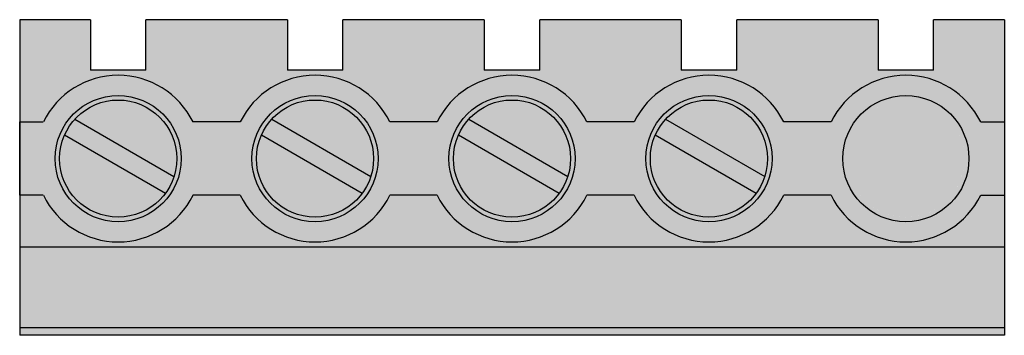
# Model space of a CAD drawing. Units: millimetres. Extents: x 4815 to 5450, y 743 to 1896.
# Drawn here: x 5108 to 5119, y 1458 to 1461 of the extents above; entities that cross this region are included whole.
import ezdxf

# ---------------------------------------------------------------- set-up
doc = ezdxf.new("R2010")
doc.units = ezdxf.units.MM

msp = doc.modelspace()

# ---------------------------------------------------------------- hatches: boundary and pattern name
h = msp.add_hatch(color=82)
h.dxf.hatch_style = 1
h.paths.add_polyline_path([(5115.401, 1461.289), (5113.743, 1461.289), (5113.743, 1460.697), (5113.091, 1460.697), (5113.091, 1461.289), (5111.433, 1461.289), (5111.433, 1460.697), (5110.782, 1460.697), (5110.782, 1461.289), (5109.123, 1461.289), (5109.123, 1460.697), (5108.472, 1460.697), (5108.472, 1461.289), (5107.643, 1461.289), (5107.643, 1460.09), (5107.92, 1460.09, -0.624078), (5109.675, 1460.09), (5110.23, 1460.09, -0.624078), (5111.985, 1460.09), (5112.539, 1460.09, -0.624078), (5114.295, 1460.09), (5114.849, 1460.09, -0.624078), (5116.605, 1460.09), (5117.159, 1460.09, -0.624078), (5118.915, 1460.09), (5119.192, 1460.09), (5119.192, 1461.289), (5118.362, 1461.289), (5118.362, 1460.697), (5117.711, 1460.697), (5117.711, 1461.289), (5116.053, 1461.289), (5116.053, 1460.697), (5115.401, 1460.697)])
h = msp.add_hatch(color=3)
h.dxf.hatch_style = 1
h.paths.add_polyline_path([(5119.192, 1460.09), (5118.915, 1460.09, 0.624078), (5117.159, 1460.09), (5116.605, 1460.09, 0.624078), (5114.849, 1460.09), (5114.295, 1460.09, 0.624078), (5112.539, 1460.09), (5111.985, 1460.09, 0.624078), (5110.23, 1460.09), (5109.675, 1460.09, 0.624078), (5107.92, 1460.09), (5107.643, 1460.09), (5107.643, 1459.231), (5107.92, 1459.231, 0.624078), (5109.675, 1459.231), (5110.23, 1459.231, 0.624078), (5111.985, 1459.231), (5112.539, 1459.231, 0.624078), (5114.295, 1459.231), (5114.849, 1459.231, 0.624078), (5116.605, 1459.231), (5117.159, 1459.231, 0.624078), (5118.915, 1459.231), (5119.192, 1459.231)])
h.paths.add_polyline_path([(5109.538, 1459.66, -1), (5108.057, 1459.66, -1)], flags=16)
h.paths.add_polyline_path([(5109.485, 1459.66, -1), (5108.111, 1459.66, -1)], flags=0)
h.paths.add_polyline_path([(5111.848, 1459.66, -1), (5110.367, 1459.66, -1)], flags=16)
h.paths.add_polyline_path([(5111.794, 1459.66, -1), (5110.42, 1459.66, -1)], flags=0)
h.paths.add_polyline_path([(5114.157, 1459.66, -1), (5112.677, 1459.66, -1)], flags=16)
h.paths.add_polyline_path([(5114.104, 1459.66, -1), (5112.73, 1459.66, -1)], flags=0)
h.paths.add_polyline_path([(5116.467, 1459.66, -1), (5114.987, 1459.66, -1)], flags=16)
h.paths.add_polyline_path([(5116.414, 1459.66, -1), (5115.04, 1459.66, -1)], flags=0)
h.paths.add_polyline_path([(5118.777, 1459.66, -1), (5117.296, 1459.66, -1)], flags=16)
h.paths.add_polyline_path([(5118.724, 1459.66, -1), (5117.35, 1459.66, -1)], flags=0)
at = {"true_color": 0xc7c8ca}
h = msp.add_hatch(color=9, dxfattribs=at)
h.dxf.hatch_style = 1
h.paths.add_polyline_path([(5108.057, 1459.66, 1), (5109.538, 1459.66, 1)])
h.paths.add_polyline_path([(5109.485, 1459.66, -1), (5108.111, 1459.66, -1)], flags=16)
h.paths.add_polyline_path([(5110.367, 1459.66, 1), (5111.848, 1459.66, 1)])
h.paths.add_polyline_path([(5111.794, 1459.66, -1), (5110.42, 1459.66, -1)], flags=16)
h.paths.add_polyline_path([(5114.157, 1459.66, 1), (5112.677, 1459.66, 1)])
h.paths.add_polyline_path([(5112.73, 1459.66, -1), (5114.104, 1459.66, -1)], flags=16)
h.paths.add_polyline_path([(5116.467, 1459.66, 1), (5114.987, 1459.66, 1)])
h.paths.add_polyline_path([(5115.04, 1459.66, -1), (5116.414, 1459.66, -1)], flags=16)
h.paths.add_polyline_path([(5118.777, 1459.66, 1), (5117.296, 1459.66, 1)])
h.paths.add_polyline_path([(5117.35, 1459.66, -1), (5118.724, 1459.66, -1)], flags=16)
at = {"true_color": 0x939598}
h = msp.add_hatch(color=252, dxfattribs=at)
h.dxf.hatch_style = 1
h.paths.add_polyline_path([(5108.169, 1459.937, 0.103944), (5108.111, 1459.66, 0.72479), (5109.352, 1459.254)])
h.paths.add_polyline_path([(5108.29, 1460.123), (5109.452, 1459.452, 0.077088), (5109.485, 1459.66, 0.684922)])
h.paths.add_polyline_path([(5110.6, 1460.123), (5111.762, 1459.452, 0.077088), (5111.794, 1459.66, 0.684922)])
h.paths.add_polyline_path([(5110.479, 1459.937, 0.103944), (5110.42, 1459.66, 0.72479), (5111.661, 1459.254)])
h.paths.add_polyline_path([(5115.098, 1459.937, 0.103944), (5115.04, 1459.66, 0.72479), (5116.281, 1459.254)])
h.paths.add_polyline_path([(5115.219, 1460.123), (5116.382, 1459.452, 0.077088), (5116.414, 1459.66, 0.684922)])
h.paths.add_polyline_path([(5117.408, 1459.937, 0.103944), (5117.35, 1459.66, 0.72479), (5118.591, 1459.254)])
h.paths.add_polyline_path([(5117.529, 1460.123), (5118.691, 1459.452, 0.077088), (5118.724, 1459.66, 0.684922)])
h.paths.add_polyline_path([(5112.91, 1460.123), (5114.072, 1459.452, 0.077088), (5114.104, 1459.66, 0.684922)])
h.paths.add_polyline_path([(5112.788, 1459.937, 0.103944), (5112.73, 1459.66, 0.72479), (5113.971, 1459.254)])
at = {"true_color": 0x636466}
h = msp.add_hatch(color=251, dxfattribs=at)
h.dxf.hatch_style = 1
h.paths.add_polyline_path([(5108.29, 1460.123, 0.081471), (5108.169, 1459.937), (5109.352, 1459.254, 0.081471), (5109.452, 1459.452)])
h.paths.add_polyline_path([(5110.6, 1460.123, 0.081471), (5110.479, 1459.937), (5111.661, 1459.254, 0.081471), (5111.762, 1459.452)])
h.paths.add_polyline_path([(5112.91, 1460.123, 0.081471), (5112.788, 1459.937), (5113.971, 1459.254, 0.081471), (5114.072, 1459.452)])
h.paths.add_polyline_path([(5115.219, 1460.123, 0.081471), (5115.098, 1459.937), (5116.281, 1459.254, 0.081471), (5116.382, 1459.452)])
h.paths.add_polyline_path([(5117.529, 1460.123, 0.081471), (5117.408, 1459.937), (5118.591, 1459.254, 0.081471), (5118.691, 1459.452)])
h = msp.add_hatch(color=3)
h.dxf.hatch_style = 1
h.paths.add_polyline_path([(5119.192, 1458.624), (5112.262, 1458.624), (5107.643, 1458.624), (5107.643, 1457.676), (5119.192, 1457.676)])
h.paths.add_polyline_path([(5119.192, 1457.676), (5107.643, 1457.676), (5107.643, 1457.588), (5119.192, 1457.588)])
h.paths.add_polyline_path([(5114.849, 1459.231), (5114.295, 1459.231, -0.624078), (5112.539, 1459.231), (5111.985, 1459.231, -0.624078), (5110.23, 1459.231), (5109.675, 1459.231, -0.624078), (5107.92, 1459.231), (5107.643, 1459.231), (5107.643, 1458.624), (5112.262, 1458.624), (5119.192, 1458.624), (5119.192, 1459.231), (5118.915, 1459.231, -0.624078), (5117.159, 1459.231), (5116.605, 1459.231, -0.624078)])

# ---------------------------------------------------------------- linework, layer by layer
at = {"color": 116, "true_color": 0x136734}
for p, q in [((5107.643, 1461.289), (5107.643, 1457.588)), ((5108.472, 1461.289), (5107.643, 1461.289)), ((5108.472, 1461.289), (5108.472, 1460.697)), ((5109.123, 1460.697), (5109.123, 1461.289)), ((5110.782, 1461.289), (5109.123, 1461.289)), ((5110.782, 1461.289), (5110.782, 1460.697)), ((5111.433, 1460.697), (5111.433, 1461.289)), ((5113.091, 1461.289), (5111.433, 1461.289)), ((5113.091, 1461.289), (5113.091, 1460.697)), ((5113.743, 1460.697), (5113.743, 1461.289)), ((5115.401, 1461.289), (5113.743, 1461.289)), ((5115.401, 1461.289), (5115.401, 1460.697)), ((5116.053, 1460.697), (5116.053, 1461.289)), ((5117.711, 1461.289), (5116.053, 1461.289)), ((5117.711, 1461.289), (5117.711, 1460.697)), ((5118.362, 1460.697), (5118.362, 1461.289)), ((5119.192, 1461.289), (5118.362, 1461.289)), ((5119.192, 1461.289), (5119.192, 1457.588)), ((5109.123, 1460.697), (5108.472, 1460.697)), ((5111.433, 1460.697), (5110.782, 1460.697)), ((5113.743, 1460.697), (5113.091, 1460.697)), ((5116.053, 1460.697), (5115.401, 1460.697)), ((5118.362, 1460.697), (5117.711, 1460.697)), ((5107.643, 1458.624), (5112.262, 1458.624)), ((5112.262, 1458.624), (5119.192, 1458.624)), ((5119.192, 1457.676), (5107.643, 1457.676)), ((5119.192, 1457.588), (5107.643, 1457.588))]:
    msp.add_line(p, q, dxfattribs=at)
for p, q in [((5108.29, 1460.123), (5109.452, 1459.452)), ((5110.23, 1460.09), (5109.675, 1460.09)), ((5110.6, 1460.123), (5111.762, 1459.452)), ((5112.539, 1460.09), (5111.985, 1460.09)), ((5112.91, 1460.123), (5114.072, 1459.452)), ((5114.849, 1460.09), (5114.295, 1460.09)), ((5115.219, 1460.123), (5116.382, 1459.452)), ((5117.159, 1460.09), (5116.605, 1460.09)), ((5118.915, 1460.09), (5119.192, 1460.09)), ((5119.192, 1460.09), (5119.192, 1459.231)), ((5108.169, 1459.937), (5109.352, 1459.254)), ((5110.479, 1459.937), (5111.661, 1459.254)), ((5112.788, 1459.937), (5113.971, 1459.254)), ((5115.098, 1459.937), (5116.281, 1459.254)), ((5110.23, 1459.231), (5109.675, 1459.231)), ((5112.539, 1459.231), (5111.985, 1459.231)), ((5114.849, 1459.231), (5114.295, 1459.231)), ((5117.159, 1459.231), (5116.605, 1459.231)), ((5118.915, 1459.231), (5119.192, 1459.231))]:
    msp.add_line(p, q)
msp.add_lwpolyline([(5107.92, 1459.231), (5107.643, 1459.231), (5107.643, 1460.09), (5107.92, 1460.09)])
for centre, radius in [((5108.798, 1459.66), 0.74), ((5111.107, 1459.66), 0.74), ((5113.417, 1459.66), 0.74), ((5115.727, 1459.66), 0.74), ((5118.037, 1459.66), 0.74), ((5108.798, 1459.66), 0.687), ((5111.107, 1459.66), 0.687), ((5113.417, 1459.66), 0.687), ((5115.727, 1459.66), 0.687)]:
    msp.add_circle(centre, radius)
for centre, start, end in [((5108.798, 1459.66), 26.0652, 153.9348), ((5111.107, 1459.66), 26.0652, 153.9348), ((5113.417, 1459.66), 26.0652, 153.9348), ((5115.727, 1459.66), 26.0652, 153.9348), ((5118.037, 1459.66), 26.0652, 153.9348), ((5108.798, 1459.66), 206.0652, 333.9348), ((5111.107, 1459.66), 206.0652, 333.9348), ((5113.417, 1459.66), 206.0652, 333.9348), ((5115.727, 1459.66), 206.0652, 333.9348), ((5118.037, 1459.66), 206.0652, 333.9348)]:
    msp.add_arc(centre, 0.977, start, end)

doc.saveas('drawing.dxf')
